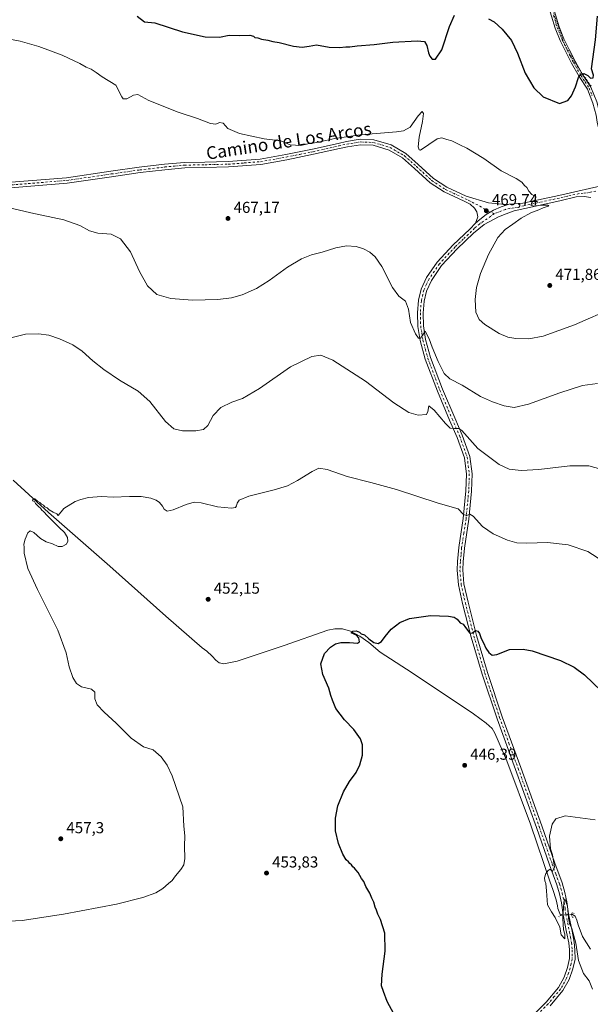
# Model space of a CAD drawing. Units: metres. Extents: x 573509 to 576953, y 4712628 to 4714978.
# Drawn here: x 575001 to 575362, y 4712964 to 4713586 of the extents above; entities that cross this region are included whole.
import ezdxf
from ezdxf.enums import TextEntityAlignment as Align

# ---------------------------------------------------------------- set-up
doc = ezdxf.new("R2010")
doc.units = ezdxf.units.M
doc.header["$MEASUREMENT"] = 0
doc.linetypes.add('DGN Style 4', pattern=[2.6384748266838614, 1.318413404963828, -0.6592067024819142, 0.001648016756204785, -0.6592067024819142])
doc.linetypes.add('DGN Style 5', pattern=[1.1536117293433497, 0.4944050268614355, -0.6592067024819142])
for name, color, linetype, lineweight in [('Camino Cxs', 7, 'Continuous', 0), ('Camino eje', 30, 'DGN Style 4', 13), ('Corriente natural lineal', 142, 'Continuous', 13), ('Corriente natural lineal oculto', 9, 'DGN Style 4', 13), ('Curva de nivel maestra', 30, 'Continuous', 30), ('Curva de nivel normal', 30, 'Continuous', 0), ('Pastizal CxS', 92, 'Continuous', 0), ('Pista no pavimentada Cxs', 111, 'Continuous', 0), ('Pista no pavimentada eje', 91, 'DGN Style 4', 0), ('Puente lineal', 2, 'DGN Style 5', 0), ('Punto de cota en terreno', 7, 'Continuous', 0), ('Rótulo de punto de cota en terreno', 7, 'Continuous', 0), ('Texto cartográfico', 7, 'Continuous', 0), ('Vía pecuaria eje', 92, 'DGN Style 5', 0)]:
    doc.layers.add(name, color=color, linetype=linetype, lineweight=lineweight)
doc.styles.add('Style-Arial', font='txt')

# ---------------------------------------------------------------- blocks, each defined once
blk = doc.blocks.new('5PATER')
at = {"layer": 'Pastizal CxS', "linetype": 'Continuous', "lineweight": 0}
h = blk.add_hatch(color=51, dxfattribs=at)
edge = h.paths.add_edge_path()
edge.add_ellipse((0, 0), major_axis=(-0.1095731443231308, -0.1110710700762829), ratio=0.9994222409660322, start_angle=0, end_angle=360)

msp = doc.modelspace()

# ---------------------------------------------------------------- linework, layer by layer
at = {"layer": 'Camino Cxs', "color": 7, "linetype": 'Continuous', "lineweight": 0}
for points in [[(575363.3601000002, 4713533.6601, 473.4404000000068), (575359.8201000001, 4713542.4901, 474.3475999999937), (575354.6501000002, 4713550.4801, 475.325800000006), (575349.8501000004, 4713559.0001, 476.4894000000059), (575346.0201000003, 4713566.540100001, 477.0344999999944), (575342.7100999998, 4713573.210100001, 477.1217000000034), (575339.4901000002, 4713581.170100001, 477.0976999999984), (575334.9301000005, 4713596.200099999, 477.3027000000002)], [(575373.2200999996, 4713482.470100001, 471.1267999999982), (575373.4401000004, 4713485.780099999, 471.167300000001), (575371.8101000004, 4713489.600099999, 471.2293999999966), (575368.2401000002, 4713499.3301, 471.4746000000014), (575367.1501000002, 4713512.540100001, 472.1503999999986), (575367.2301000003, 4713516.380100001, 472.420299999998), (575365.9401000004, 4713521.710100001, 472.8545000000013), (575365.3601000002, 4713526.0701, 473.0323000000063), (575363.3601000002, 4713533.6601, 473.4404000000068), (575359.8201000001, 4713542.4901, 474.3475999999937), (575354.6501000002, 4713550.4801, 475.325800000006), (575349.8501000004, 4713559.0001, 476.4894000000059), (575346.0201000003, 4713566.540100001, 477.0344999999944), (575342.7100999998, 4713573.210100001, 477.1217000000034), (575339.4901000002, 4713581.170100001, 477.0976999999984), (575334.9301000005, 4713596.200099999, 477.3027000000002)], [(575337.3601000002, 4713597.040100001, 477.3907000000036), (575341.9200999998, 4713582.030099999, 477.2167999999947), (575345.0601000004, 4713574.270099999, 477.2045000000071), (575348.3201000001, 4713567.700099999, 477.0574999999953), (575352.1201, 4713560.210100001, 476.4602000000014), (575356.8501000004, 4713551.8101, 475.1980999999942), (575362.1201, 4713543.6801, 474.3169000000053)], [(575337.3601000002, 4713597.040100001, 477.3907000000036), (575341.9200999998, 4713582.030099999, 477.2167999999947), (575345.0601000004, 4713574.270099999, 477.2045000000071), (575348.3201000001, 4713567.700099999, 477.0574999999953), (575352.1201, 4713560.210100001, 476.4602000000014), (575356.8501000004, 4713551.8101, 475.1980999999942), (575362.1201, 4713543.6801, 474.3169000000053), (575365.8000999996, 4713534.470100001, 473.3643000000012), (575367.8901000004, 4713526.5701, 472.8901999999944), (575369.4130999995, 4713521.686899999, 472.4725999999937), (575371.5620999997, 4713516.592900001, 472.0531000000047), (575371.6101000002, 4713512.6801, 471.9535000000033), (575372.6401000004, 4713500.300100001, 471.5432000000001), (575375.9600999998, 4713491.2401, 471.3231999999989), (575376.2301000003, 4713490.600099999, 471.3129000000045), (575377.9700999996, 4713486.550100001, 471.2367999999988), (575381.9301000005, 4713484.0001, 471.1313999999985)]]:
    msp.add_polyline3d(points, dxfattribs=at)
at = {"layer": 'Camino eje', "color": 30, "linetype": 'DGN Style 4', "lineweight": 13}
msp.add_polyline3d([(575338.4250999996, 4713589.1151, 477.2361999999994), (575340.7050999999, 4713581.600099999, 477.1607999999979), (575343.8850999996, 4713573.7401, 477.1717999999965), (575347.1700999998, 4713567.120100001, 477.0953000000009), (575349.0701000001, 4713563.3751, 476.8080999999948), (575350.9851000002, 4713559.6051, 476.4640999999974), (575355.7500999998, 4713551.145099999, 475.2546000000002), (575358.3350999998, 4713547.1501, 474.709400000007), (575360.9700999996, 4713543.085100001, 474.3206999999966), (575362.8101000004, 4713538.4801, 473.8016000000061)], dxfattribs=at)
at = {"layer": 'Corriente natural lineal', "color": 142, "linetype": 'Continuous', "lineweight": 13}
for points in [[(574997.1901000004, 4713295.220100001, 455.9885000000068), (575019.4600999998, 4713274.960100001, 455.397299999997), (575058.2100999998, 4713240.880100001, 453.9441999999981), (575093.6001000004, 4713209.290100001, 452.6334000000061), (575116.5800999999, 4713189.350099999, 451.8065999999963), (575119.4101, 4713187.2601, 451.7256999999955), (575122.7701000003, 4713184.1501, 451.5709000000061), (575125.2001, 4713181.530099999, 451.5380000000005), (575127.2901, 4713179.9301, 451.5142000000051), (575130.2901, 4713179.280099999, 451.4113999999972), (575138.6901000004, 4713180.8101, 451.4326000000001), (575168.2901, 4713190.850099999, 451.1040000000066), (575195.9401000004, 4713200.540100001, 450.636599999998), (575200.4200999998, 4713201.360099999, 450.6362999999984), (575205.1901000004, 4713201.3301, 450.5486999999994), (575210.2801000001, 4713199.770099999, 450.3846999999951), (575216.1401000004, 4713196.790100001, 450.3478000000032), (575221.8201000001, 4713192.7601, 450.2929000000004), (575228.9700999996, 4713186.550100001, 450.0494000000036), (575249.1001000004, 4713173.440099999, 448.5436000000045), (575287.8201000001, 4713147.6801, 447.5204999999987), (575295.9200999998, 4713141.670100001, 447.3269), (575299.6901000004, 4713138.290100001, 447.2554999999993), (575301.3501000004, 4713135.440099999, 447.1517000000022), (575308.9301000005, 4713117.780099999, 446.5865000000049), (575323.8601000002, 4713077.860099999, 445.672900000005), (575336.2701000003, 4713041.2601, 445.1257000000041), (575338.0500999996, 4713036.600099999, 445.0835999999982), (575340.1401000004, 4713029.950099999, 445.0166999999929), (575341.0500999996, 4713026.140100001, 445.0037000000011), (575341.2600999996, 4713024.520099999, 445.0096999999951), (575342.8601000002, 4713020.210100001, 445.0570000000008)], [(575350.0110999999, 4713020.9529, 444.8454999999958), (575352.1201, 4713019.600099999, 444.5458999999974), (575353.2001, 4713017.2301, 444.3576999999932), (575354.0000999998, 4713014.1801, 444.3522999999987), (575356.6700999998, 4713006.860099999, 444.2857999999979), (575361.8400999998, 4712998.8101, 443.9590999999928)]]:
    msp.add_polyline3d(points, dxfattribs=at)
at = {"layer": 'Corriente natural lineal oculto', "color": 9, "linetype": 'DGN Style 4', "lineweight": 13, "extrusion": (0.02924791653076081, 0.003038085914962058, 0.9995675712089619), "elevation": 31591.00481054988, "flags": 128}
msp.add_lwpolyline([(4628354.946948899, -1058738.319464927), (4628354.946948899, -1058731.126879503)], dxfattribs=at)
at = {"layer": 'Curva de nivel maestra', "color": 30, "linetype": 'Continuous', "lineweight": 30, "flags": 128}
for points, elevation in [([(575075.4800000004, 4713588.620100001), (575080.0300000003, 4713585.1601), (575086.6299999999, 4713584.360099999), (575104.0499999998, 4713578.850099999), (575118.3399999999, 4713575.5601), (575127.4000000004, 4713575.3101), (575133.6699999999, 4713576.630100001), (575139.9800000004, 4713576.380100001), (575146.54, 4713576.7301), (575148.9100000003, 4713576.120100001), (575149.8700000001, 4713575.090100001), (575151.6399999997, 4713574.870100001), (575154.1100000005, 4713574.120100001), (575158.1100000005, 4713573.4801), (575161.1799999997, 4713572.630100001), (575165.2400000002, 4713571.940099999), (575174.3099999996, 4713569.7501), (575179.75, 4713569.0001), (575184.0899999999, 4713569.6801), (575188.7300000004, 4713570.5601), (575196.8399999999, 4713569.100099999), (575203.1900000004, 4713568.800100001), (575207.2800000003, 4713569.280099999), (575209.8300000001, 4713569.2601), (575214.4100000003, 4713569.9301), (575225.0700000003, 4713570.8301), (575236.9299999997, 4713572.200099999), (575252.4299999997, 4713573.1601), (575257.0199999996, 4713572.590100001), (575258.4400000004, 4713570.140100001), (575259.4699999997, 4713565.5801), (575260.4100000003, 4713563.280099999), (575261.8899999997, 4713561.4001), (575263.9199999999, 4713561.420100001), (575267.9100000003, 4713567.450099999), (575272.7400000002, 4713582.2401), (575275.9500000002, 4713589.390100001)], 475), ([(575297.4299999997, 4713587.0101), (575300.8899999997, 4713585.120100001), (575306.0999999996, 4713580.460100001), (575311.8499999996, 4713573.190099999), (575315.6699999999, 4713565.290100001), (575320.5199999996, 4713552.7301), (575325.9400000004, 4713543.390100001), (575331.9500000002, 4713537.670100001), (575342.2699999996, 4713533.460100001), (575347.4500000002, 4713535.4001), (575349.7599999999, 4713538.4101), (575352.2800000003, 4713543.890100001), (575354.1600000003, 4713549.840100001), (575355.7000000002, 4713552.040100001), (575357.6600000003, 4713552.4101), (575360.0300000003, 4713551.220100001), (575361.8300000001, 4713549.4901), (575363.4400000004, 4713549.710100001), (575363.7699999996, 4713551.280099999), (575362.3399999999, 4713555.450099999), (575364.9199999999, 4713573.780099999), (575366.1299999999, 4713588.590100001)], 475), ([(575237.6600000003, 4712957.9101), (575233.4400000004, 4712965.8101), (575231.0499999998, 4712972.100099999), (575229.8499999996, 4712975.5601), (575230.1399999997, 4712982.9801), (575232.1600000003, 4712997.5601), (575231.9000000004, 4713008.870100001), (575229.1500000004, 4713017.5001), (575227.54, 4713020.920100001), (575226.6600000003, 4713023.5601), (575225.7100000001, 4713025.380100001), (575224.8799999999, 4713028.530099999), (575223.7000000002, 4713031.030099999), (575222.4199999999, 4713034.3101), (575219.9500000002, 4713038.5101), (575218.6100000005, 4713041.5101), (575217.25, 4713043.4801), (575215.0999999996, 4713047.3301), (575213.6799999997, 4713048.9001), (575212.8200000003, 4713050.0601), (575211.7000000002, 4713050.9301), (575210.8700000001, 4713052.110099999), (575209.7300000004, 4713053.0001), (575208.8899999997, 4713054.130100001), (575207.54, 4713055.3101), (575205.4299999997, 4713058.8201), (575202.5999999996, 4713065.690099999), (575200.7599999999, 4713073.6501), (575200.7100000001, 4713081.600099999), (575202.1600000003, 4713089.380100001), (575205.7599999999, 4713098.350099999), (575209.6299999999, 4713104.9001), (575213.7199999997, 4713110.530099999), (575216.2000000002, 4713115.2601), (575217.7100000001, 4713121.470100001), (575217.7699999996, 4713127.9301), (575216.5499999998, 4713131.700099999), (575212.3700000001, 4713137.6601), (575206.3399999999, 4713143.890100001), (575200.9800000004, 4713151.0001), (575198.8200000003, 4713156.280099999), (575197.7800000003, 4713159.130100001), (575196.5199999996, 4713163.7301), (575192.8099999996, 4713172.470100001), (575191.5800000001, 4713179.170100001), (575193.8600000005, 4713185.6501), (575197.5199999996, 4713189.790100001), (575200.8300000001, 4713191.920100001), (575204.1900000004, 4713192.7301), (575209.6399999997, 4713192.700099999), (575214.7100000001, 4713192.2401), (575215.9299999997, 4713193.190099999), (575215.5, 4713195.600099999), (575213.9699999997, 4713197.3301), (575210.6900000004, 4713198.880100001), (575211.7800000003, 4713199.8201), (575213.7300000004, 4713200.140100001), (575215.8600000005, 4713199.3301), (575217.0499999998, 4713198.2601), (575218.9699999997, 4713197.520099999), (575221.7199999997, 4713194.940099999), (575224.9800000004, 4713192.670100001), (575227.6299999999, 4713192.020099999), (575229.9000000004, 4713193.2301), (575232.0300000003, 4713196.4901), (575235.9600000001, 4713201.110099999), (575241.2999999998, 4713205.380100001), (575247.5800000001, 4713207.840100001), (575260.8300000001, 4713209.850099999), (575272.1900000004, 4713209.4101), (575275.75, 4713208.7601), (575277.6200000001, 4713207.360099999), (575279.5199999996, 4713205.200099999), (575281.3399999999, 4713204.220100001), (575282.9000000004, 4713202.120100001), (575285.6299999999, 4713198.6801), (575287.3200000003, 4713198.840100001), (575289.2699999996, 4713200.200099999), (575290.54, 4713199.800100001), (575291.7000000002, 4713198.420100001), (575292.75, 4713195.210100001), (575294.2000000002, 4713192.520099999), (575295.7599999999, 4713189.100099999), (575297.6399999997, 4713186.360099999), (575299.6299999999, 4713184.790100001), (575302.6299999999, 4713185.1501), (575310.6299999999, 4713188.280099999), (575319.3700000001, 4713188.520099999), (575324.9000000004, 4713187.520099999), (575342.7999999998, 4713181.360099999), (575351.5800000001, 4713177.140100001), (575358.0099999999, 4713172.2401), (575368.75, 4713161.9801)], 450)]:
    msp.add_lwpolyline(points, dxfattribs=dict(at, elevation=elevation))
at = {"layer": 'Curva de nivel normal', "color": 30, "linetype": 'Continuous', "lineweight": 0, "flags": 128}
for points, elevation in [([(574996.0899999999, 4713573.9001), (575001.54, 4713572.850099999), (575013.2699999996, 4713569.420100001), (575028.1900000004, 4713564.0101), (575039.3600000005, 4713558.840100001), (575043.3300000001, 4713556.4801), (575046.4199999999, 4713555.2401), (575049.6200000001, 4713553.110099999), (575053.3700000001, 4713550.360099999), (575061.9800000004, 4713545.0101), (575065.8300000001, 4713537.610099999), (575066.7400000002, 4713536.460100001), (575069.04, 4713536.4801), (575073.1600000003, 4713538.790100001), (575075.9299999997, 4713539.050100001), (575082.7800000003, 4713535.4101), (575101.3200000003, 4713528.0701), (575113.5599999996, 4713524.0601), (575121.7999999998, 4713520.880100001), (575125.1100000005, 4713520.420100001), (575127.54, 4713521.440099999), (575129.7400000002, 4713521.0001), (575132.6699999999, 4713517.630100001), (575140.0199999996, 4713514.4001), (575155.6900000004, 4713511.1601), (575166.2800000003, 4713509.780099999), (575172.2000000002, 4713507.370100001), (575178.8499999996, 4713507.0001), (575183.1699999999, 4713507.920100001), (575188.9600000001, 4713508.8201), (575200.3899999997, 4713511.300100001), (575216.4100000003, 4713513.6501), (575239.2999999998, 4713515.4901), (575243.6900000004, 4713516.110099999), (575247.9600000001, 4713518.5101), (575252.9900000002, 4713525.5701), (575255.5499999998, 4713528.390100001), (575256.3399999999, 4713527.190099999), (575255.7999999998, 4713522.0601), (575253.5999999996, 4713512.090100001), (575252.9000000004, 4713506.120100001), (575253.5599999996, 4713504.0701), (575254.4699999997, 4713503.9801), (575259.6299999999, 4713507.630100001), (575264.9600000001, 4713511.0701), (575267.9199999999, 4713511.7401), (575271.1399999997, 4713510.790100001), (575274.2999999998, 4713509.870100001), (575279.29, 4713507.2301), (575283.6299999999, 4713505.190099999), (575294.3600000005, 4713498.610099999), (575305.4600000001, 4713490.920100001), (575314.9000000004, 4713486.0001), (575318.4400000004, 4713483.640100001), (575320.0999999996, 4713481.630100001), (575321.5499999998, 4713480.420100001), (575322.8499999996, 4713478.050100001), (575324.8200000003, 4713475.950099999), (575327.3499999996, 4713474.640100001), (575327.1500000004, 4713472.8201), (575324.8399999999, 4713470.8201), (575324.0899999999, 4713469.0801), (575326.04, 4713468.610099999), (575330.3700000001, 4713469.1601), (575334.9500000002, 4713469.110099999), (575335.5300000003, 4713468.960100001), (575335.0099999999, 4713468.540100001), (575331.9500000002, 4713467.590100001), (575329.0700000003, 4713466.200099999), (575324.0899999999, 4713464.4101), (575317.9199999999, 4713460.950099999), (575312.6699999999, 4713457.0701), (575307.8099999996, 4713453.9001), (575303.2100000001, 4713448.8301), (575297.3499999996, 4713438.090100001), (575292.4299999997, 4713425.950099999), (575289.8499999996, 4713417.040100001), (575288.8899999997, 4713409.5001), (575289.4699999997, 4713401.5801), (575291.4699999997, 4713396.840100001), (575294.9800000004, 4713393.800100001), (575304.2199999997, 4713388.120100001), (575309.6299999999, 4713385.640100001), (575314.6299999999, 4713384.870100001), (575322.9600000001, 4713384.6601), (575331.9500000002, 4713386.460100001), (575351.6200000001, 4713393.630100001), (575376.7100000001, 4713404.440099999)], 470), ([(574984.8700000001, 4713469.880100001), (575008.3600000005, 4713464.2501), (575029.1399999997, 4713459.860099999), (575039.3300000001, 4713456.2501), (575045.3300000001, 4713452.960100001), (575050.7199999997, 4713451.440099999), (575059.0599999996, 4713450.8201), (575064.9199999999, 4713447.860099999), (575071.2699999996, 4713439.630100001), (575076.9400000004, 4713427.2401), (575081.9000000004, 4713418.1801), (575087.9800000004, 4713412.7501), (575096.6799999997, 4713410.0801), (575110.5300000003, 4713409.200099999), (575126.3700000001, 4713409.540100001), (575135.0599999996, 4713410.5601), (575141.7199999997, 4713412.540100001), (575150.8399999999, 4713416.530099999), (575158.9100000003, 4713421.5101), (575170.3899999997, 4713429.9001), (575179.2400000002, 4713435.2601), (575185.6699999999, 4713437.690099999), (575192.4299999997, 4713439.4001), (575201, 4713442.140100001), (575207.7100000001, 4713443.4001), (575213.75, 4713443.0701), (575218.4900000002, 4713441.670100001), (575222.3300000001, 4713439.4801), (575225.8200000003, 4713436.610099999), (575230.0199999996, 4713430.460100001), (575236.6799999997, 4713417.1801), (575240.8099999996, 4713411.640100001), (575244.9400000004, 4713408.460100001), (575246.8200000003, 4713403.350099999), (575248.1399999997, 4713395.040100001), (575251.2400000002, 4713387.920100001), (575253.25, 4713385.020099999), (575254.4400000004, 4713385.020099999), (575255.7599999999, 4713386.8101), (575257.4199999999, 4713389.520099999), (575259.8399999999, 4713384.5801), (575261.7199999997, 4713379.420100001), (575265.5599999996, 4713370.280099999), (575269.4000000004, 4713362.8201), (575273.0499999998, 4713359.4001), (575280.7400000002, 4713355.4801), (575292.2999999998, 4713348.200099999), (575299.9600000001, 4713344.920100001), (575307.2999999998, 4713342.220100001), (575313.6299999999, 4713341.2601), (575322.7300000004, 4713343.340100001), (575342.4000000004, 4713350.600099999), (575356.7000000002, 4713355.140100001), (575366.1799999997, 4713356.530099999)], 465), ([(575374.4000000004, 4713300.520099999), (575360.6900000004, 4713304.460100001), (575348.75, 4713304.4001), (575329.2000000002, 4713302.100099999), (575317.9600000001, 4713301.420100001), (575310.4500000002, 4713302.300100001), (575304.04, 4713305.1601), (575290.7300000004, 4713315.360099999), (575280.6299999999, 4713326.6601), (575278.5999999996, 4713328.0101), (575275.8600000005, 4713328.040100001), (575273.2000000002, 4713328.280099999), (575270.1900000004, 4713331.1501), (575263.1100000005, 4713339.600099999), (575259.6200000001, 4713342.4001), (575258.9600000001, 4713338.640100001), (575258.2100000001, 4713336.7401), (575253.0599999996, 4713336.390100001), (575247.1299999999, 4713338.190099999), (575237.6600000003, 4713344.3201), (575219.5899999999, 4713357.920100001), (575199.1399999997, 4713371.1501), (575191.5599999996, 4713374.360099999), (575185.7400000002, 4713373.550100001), (575172.3200000003, 4713367.0701), (575152.8399999999, 4713353.200099999), (575142.0999999996, 4713347.030099999), (575135.3200000003, 4713344.6501), (575128.25, 4713341.2601), (575123.4199999999, 4713336.2601), (575120.04, 4713329.9001), (575117.3499999996, 4713327.340100001), (575112.5700000003, 4713326.5001), (575104.0999999996, 4713326.540100001), (575098.5700000003, 4713327.7501), (575093.29, 4713332.470100001), (575083.4800000004, 4713344.9901), (575076.0899999999, 4713351.600099999), (575064.29, 4713358.590100001), (575054.3200000003, 4713365.220100001), (575047.4400000004, 4713370.710100001), (575040.7699999996, 4713376.840100001), (575034.8200000003, 4713380.9101), (575026.5199999996, 4713384.720100001), (575019.7100000001, 4713386.950099999), (575013.2199999997, 4713387.9301), (575004.9000000004, 4713387.670100001), (574990.5599999996, 4713383.950099999)], 460), ([(574989.9600000001, 4713016.360099999), (575002.9299999997, 4713017.020099999), (575028.9000000004, 4713020.970100001), (575062.5, 4713027.220100001), (575078.9800000004, 4713031.4801), (575087.3200000003, 4713034.530099999), (575091.6500000004, 4713037.1601), (575095.3200000003, 4713040.370100001), (575097.5999999996, 4713042.200099999), (575099.7599999999, 4713045.1601), (575103.1500000004, 4713049.2401), (575104.8700000001, 4713052.210100001), (575105.4800000004, 4713056.030099999), (575105.4600000001, 4713063.970100001), (575105.6100000005, 4713070.470100001), (575105.0499999998, 4713076.520099999), (575104.25, 4713088.860099999), (575097.5599999996, 4713108.300100001), (575094.3399999999, 4713115.210100001), (575090.7199999997, 4713120.4301), (575085.5599999996, 4713124.9301), (575079.3899999997, 4713126.6801), (575071.6200000001, 4713132.2501), (575062.1100000005, 4713141.7301), (575054.54, 4713148.5801), (575050.2000000002, 4713153.300100001), (575048.8099999996, 4713157.1601), (575048.6399999997, 4713161.340100001), (575046.5700000003, 4713163.090100001), (575040.4199999999, 4713164.610099999), (575037.1699999999, 4713166.690099999), (575034.8600000005, 4713170.630100001), (575032.4400000004, 4713177.2601), (575030.6299999999, 4713186.0601), (575025.3899999997, 4713200.5801), (575012.5800000001, 4713226.1801), (575006.4000000004, 4713239.5101), (575004.1600000003, 4713249.170100001), (575004.0899999999, 4713252.840100001), (575003.8899999997, 4713254.960100001), (575004.6399999997, 4713257.9901), (575006.4500000002, 4713262.0801), (575007.8300000001, 4713263.370100001), (575010.1799999997, 4713262.340100001), (575014.4100000003, 4713258.5101), (575017.9199999999, 4713256.2501), (575021.9800000004, 4713255.030099999), (575025.5899999999, 4713253.440099999), (575028.1399999997, 4713253.4101), (575030.75, 4713254.890100001), (575031.79, 4713256.840100001), (575031.4400000004, 4713259.1601), (575029.6200000001, 4713262.270099999), (575026.2199999997, 4713265.3301), (575018.75, 4713272.7401), (575016.3300000001, 4713275.5101), (575015.2400000002, 4713276.420100001), (575014.4400000004, 4713277.620100001), (575013.2800000003, 4713278.460100001), (575012.4000000004, 4713279.5801), (575011.3499999996, 4713280.530099999), (575010.6500000004, 4713281.8301), (575009.3600000005, 4713282.3201), (575009.7000000002, 4713283.7601), (575010.8200000003, 4713283.520099999), (575012.6100000005, 4713282.120100001), (575014.0599999996, 4713281.2401), (575015, 4713280.1801), (575016.2699999996, 4713279.450099999), (575017.2400000002, 4713278.420100001), (575018.5999999996, 4713277.780099999), (575019.9199999999, 4713276.620100001), (575022.4600000001, 4713275.050100001), (575024.7199999997, 4713274.0601), (575025.6799999997, 4713272.9801), (575029.1200000001, 4713277.4301), (575036.3300000001, 4713281.9001), (575039.9900000002, 4713283.090100001), (575044.6600000003, 4713284.270099999), (575052.8899999997, 4713285.0601), (575060.25, 4713284.610099999), (575070.5899999999, 4713285.050100001), (575077.9800000004, 4713284.9001), (575084.0800000001, 4713283.940099999), (575087.5, 4713282.7601), (575089.6500000004, 4713281.1501), (575091.4400000004, 4713278.920100001), (575092.5899999999, 4713276.940099999), (575094.3799999999, 4713275.780099999), (575098.1500000004, 4713276.630100001), (575106.5, 4713279.9901), (575111.4199999999, 4713281.4101), (575115.9199999999, 4713280.9101), (575126.2999999998, 4713278.5001), (575135.0199999996, 4713277.710100001), (575137.5700000003, 4713277.940099999), (575138.3099999996, 4713279.0001), (575138.7199999997, 4713280.780099999), (575140, 4713282.590100001), (575145.9299999997, 4713285.2601), (575161.9299999997, 4713289.2601), (575170.3799999999, 4713291.800100001), (575176.79, 4713295.030099999), (575186, 4713300.9001), (575190.1399999997, 4713302.880100001), (575195.5700000003, 4713302.100099999), (575208.1699999999, 4713297.550100001), (575223.0099999999, 4713293.940099999), (575239.2999999998, 4713289.360099999), (575265.6299999999, 4713280.6801), (575278.2999999998, 4713277.1801), (575281.6299999999, 4713273.640100001), (575283.6299999999, 4713272.9101), (575285.5, 4713273.860099999), (575287.7999999998, 4713272.5601), (575293.6100000005, 4713265.940099999), (575300.4199999999, 4713261.340100001), (575309.3499999996, 4713257.420100001), (575315.3799999999, 4713255.7601), (575321.5300000003, 4713255.5601), (575334.5899999999, 4713255.950099999), (575347.7599999999, 4713254.540100001), (575360.2000000002, 4713250.1501), (575369.6299999999, 4713244.1801)], 455), ([(575363, 4712973.540100001), (575360.8700000001, 4712978.860099999), (575357.4800000004, 4712983.4901), (575354.2300000004, 4712991.5601), (575352.6299999999, 4713002.6501), (575350, 4713011.960100001), (575348.4800000004, 4713014.9801), (575347.8499999996, 4713018.3101), (575347.3600000005, 4713025.950099999), (575345.5800000001, 4713030.610099999), (575345, 4713028.290100001), (575344.3399999999, 4713018.2501), (575344.8099999996, 4713011.030099999), (575345.5999999996, 4713008.300100001), (575345.5, 4713005.350099999), (575343.3600000005, 4713007.880100001), (575342.4800000004, 4713012.800100001), (575339.5599999996, 4713018.8101), (575337.1399999997, 4713022.380100001), (575334.7000000002, 4713026.880100001), (575334.04, 4713035.640100001), (575333.5899999999, 4713040.390100001), (575332.8600000005, 4713042.100099999), (575332.7199999997, 4713043.960100001), (575333.6900000004, 4713046.6801), (575335.1100000005, 4713048.6501), (575336.2599999999, 4713049.340100001), (575337.8700000001, 4713047.870100001), (575339.0800000001, 4713050.6601), (575337.8099999996, 4713058.550100001), (575336.6299999999, 4713062.1801), (575335.8399999999, 4713070.2401), (575337.5499999998, 4713077.920100001), (575339.9699999997, 4713081.170100001), (575345.9000000004, 4713083.140100001), (575364.7800000003, 4713080.6501)], 445)]:
    msp.add_lwpolyline(points, dxfattribs=dict(at, elevation=elevation))
at = {"layer": 'Pista no pavimentada Cxs', "color": 111, "linetype": 'Continuous', "lineweight": 0}
for points in [[(574982.2600999996, 4713482.600099999, 465.8396000000066), (575030.8701, 4713486.5101, 466.777900000001), (575058.8800999997, 4713490.590100001, 467.5553000000073), (575076.8400999998, 4713493.1501, 468.0274999999965), (575092.6700999998, 4713495.020099999, 468.1834999999992), (575105.3101000004, 4713496.170100001, 468.7056000000011), (575118.1700999998, 4713496.460100001, 468.8870000000024), (575132.9700999996, 4713496.800100001, 468.8891000000004), (575153.1001000004, 4713498.340100001, 469.1107000000048), (575169.3400999998, 4713501.290100001, 469.6119999999937), (575186.2100999998, 4713504.6801, 469.9213000000018), (575202.4301000005, 4713508.270099999, 469.945000000007), (575207.6001000004, 4713509.5101, 470.0571999999956), (575216.3901000004, 4713510.860099999, 470.1281000000017), (575225.0401, 4713510.530099999, 470.0233000000007), (575235.9200999998, 4713507.2301, 470.3083000000043), (575245.1601, 4713501.890100001, 469.4391999999935), (575253.0000999998, 4713494.940099999, 469.3989000000002), (575262.6401000004, 4713486.0701, 469.2921999999963), (575271.0800999999, 4713480.540100001, 469.3070000000008), (575283.3201000001, 4713474.880100001, 469.3735000000015), (575297.4801000003, 4713470.6501, 469.6459000000032), (575307.9801000003, 4713469.640100001, 469.8246000000072), (575310.4234999996, 4713469.8073, 469.8652000000002), (575305.4744999995, 4713468.182499999, 469.8405999999959), (575300.4801000003, 4713466.069499999, 469.8334999999934), (575295.8696999997, 4713463.380100001, 469.7724000000017), (575291.8356999997, 4713460.114499999, 469.6000000000058), (575289.1801000005, 4713457.880100001, 469.429999999993), (575290.6700999998, 4713461.9101, 469.5641999999935), (575290.0100999996, 4713464.880100001, 469.5755000000063), (575288.5401, 4713467.3301, 469.5720000000001), (575285.7301000003, 4713469.770099999, 469.4095999999991), (575282.1001000004, 4713471.6601, 469.3047999999981), (575269.4101, 4713477.530099999, 469.1974999999948), (575260.5201000003, 4713483.350099999, 469.1897000000026), (575250.7001, 4713492.390100001, 469.2217999999993), (575243.1401000004, 4713499.090100001, 469.3611999999994), (575234.5500999996, 4713504.0601, 469.6389000000054), (575224.4600999998, 4713507.120100001, 469.7124999999942), (575216.5900999998, 4713507.420100001, 469.8175000000047), (575208.2600999996, 4713506.140100001, 469.6563000000024), (575203.1700999998, 4713504.920100001, 469.5881999999983), (575186.9200999998, 4713501.3301, 469.4695999999968), (575169.9801000003, 4713497.920100001, 469.232999999993), (575153.5401, 4713494.9301, 468.9214000000065), (575133.1401000004, 4713493.380100001, 468.6959999999963), (575118.2500999998, 4713493.030099999, 468.3901000000042), (575105.5000999998, 4713492.7401, 468.2220999999991), (575093.0301000001, 4713491.610099999, 467.8659000000043), (575077.2801000001, 4713489.7501, 467.6711000000069), (575059.3701, 4713487.200099999, 467.2749999999942), (575031.2500999998, 4713483.100099999, 466.6726000000053), (574982.5601000004, 4713479.190099999, 465.7547999999952)], [(574982.2600999996, 4713482.600099999, 465.8396000000066), (575030.8701, 4713486.5101, 466.777900000001), (575058.8800999997, 4713490.590100001, 467.5553000000073), (575076.8400999998, 4713493.1501, 468.0274999999965), (575092.6700999998, 4713495.020099999, 468.1834999999992), (575105.3101000004, 4713496.170100001, 468.7056000000011), (575118.1700999998, 4713496.460100001, 468.8870000000024), (575132.9700999996, 4713496.800100001, 468.8891000000004), (575153.1001000004, 4713498.340100001, 469.1107000000048), (575169.3400999998, 4713501.290100001, 469.6119999999937), (575186.2100999998, 4713504.6801, 469.9213000000018), (575202.4301000005, 4713508.270099999, 469.945000000007), (575207.6001000004, 4713509.5101, 470.0571999999956), (575216.3901000004, 4713510.860099999, 470.1281000000017), (575225.0401, 4713510.530099999, 470.0233000000007), (575235.9200999998, 4713507.2301, 470.3083000000043), (575245.1601, 4713501.890100001, 469.4391999999935), (575253.0000999998, 4713494.940099999, 469.3989000000002), (575262.6401000004, 4713486.0701, 469.2921999999963), (575271.0800999999, 4713480.540100001, 469.3070000000008), (575283.3201000001, 4713474.880100001, 469.3735000000015), (575297.4801000003, 4713470.6501, 469.6459000000032), (575307.9801000003, 4713469.640100001, 469.8246000000072), (575310.4234999996, 4713469.8073, 469.8652000000002)], [(575289.1801000005, 4713457.880100001, 469.429999999993), (575290.6700999998, 4713461.9101, 469.5641999999935), (575290.0100999996, 4713464.880100001, 469.5755000000063), (575288.5401, 4713467.3301, 469.5720000000001), (575285.7301000003, 4713469.770099999, 469.4095999999991), (575282.1001000004, 4713471.6601, 469.3047999999981), (575269.4101, 4713477.530099999, 469.1974999999948), (575260.5201000003, 4713483.350099999, 469.1897000000026), (575250.7001, 4713492.390100001, 469.2217999999993), (575243.1401000004, 4713499.090100001, 469.3611999999994), (575234.5500999996, 4713504.0601, 469.6389000000054), (575224.4600999998, 4713507.120100001, 469.7124999999942), (575216.5900999998, 4713507.420100001, 469.8175000000047), (575208.2600999996, 4713506.140100001, 469.6563000000024), (575203.1700999998, 4713504.920100001, 469.5881999999983), (575186.9200999998, 4713501.3301, 469.4695999999968), (575169.9801000003, 4713497.920100001, 469.232999999993), (575153.5401, 4713494.9301, 468.9214000000065), (575133.1401000004, 4713493.380100001, 468.6959999999963), (575118.2500999998, 4713493.030099999, 468.3901000000042), (575105.5000999998, 4713492.7401, 468.2220999999991), (575093.0301000001, 4713491.610099999, 467.8659000000043), (575077.2801000001, 4713489.7501, 467.6711000000069), (575059.3701, 4713487.200099999, 467.2749999999942), (575031.2500999998, 4713483.100099999, 466.6726000000053), (574982.5601000004, 4713479.190099999, 465.7547999999952)], [(575323.8101000004, 4712955.420100001, 446.9333999999944), (575333.7200999996, 4712965.380100001, 446.530899999998), (575341.5000999998, 4712974.5701, 446.1233000000066), (575345.1101000002, 4712981.1501, 445.8940000000002), (575347.2301000003, 4712987.3101, 445.6818999999959), (575348.5601000004, 4712992.9101, 445.5472000000009), (575348.4901000002, 4712998.300100001, 445.5334000000003), (575348.0500999996, 4713002.720100001, 445.3910000000033), (575346.7500999998, 4713009.520099999, 445.4104999999981), (575344.5401, 4713020.5701, 445.2443000000058), (575343.4200999998, 4713028.1601, 445.1967000000004), (575342.2600999996, 4713033.850099999, 445.171199999997), (575340.5100999996, 4713039.540100001, 445.2167000000045), (575335.9501, 4713052.0701, 445.4112000000023), (575327.7200999996, 4713075.7301, 445.8294000000024), (575314.5100999996, 4713112.450099999, 446.6821999999956), (575302.7600999996, 4713144.530099999, 447.8396999999969), (575293.4200999998, 4713172.690099999, 448.940499999997), (575286.5000999998, 4713196.1601, 450.1420000000071), (575281.0601000004, 4713217.280099999, 451.2817000000068), (575278.3800999997, 4713229.1601, 452.1756000000024), (575277.6101000002, 4713238.460100001, 452.851999999999), (575277.8601000002, 4713243.920100001, 453.1560000000027), (575278.6901000004, 4713252.7401, 453.7007000000012), (575281.4401000004, 4713271.190099999, 455.0574999999953), (575283.1501000002, 4713288.600099999, 456.6282999999967), (575283.5100999996, 4713299.220100001, 457.6355999999942), (575282.2100999998, 4713309.540100001, 458.5451999999932), (575277.5800999999, 4713322.380100001, 459.7467000000034), (575272.8501000004, 4713333.340100001, 460.915399999998), (575265.0800999999, 4713351.5101, 462.5872999999993), (575257.4301000005, 4713371.790100001, 464.2439000000013), (575254.2100999998, 4713383.520099999, 465.1769000000059), (575252.8000999996, 4713392.5601, 465.8427999999985), (575252.5800999999, 4713401.090100001, 466.4649999999965), (575253.2401000002, 4713409.050100001, 467.0524000000005), (575254.8400999998, 4713416.0601, 467.523000000001), (575258.3201000001, 4713423.380100001, 468.4386999999988), (575264.9801000003, 4713433.1501, 468.3387999999978), (575275.0701000001, 4713444.040100001, 468.7850000000035), (575285.5201000003, 4713454.020099999, 469.2584999999963), (575289.1801000005, 4713457.880100001, 469.429999999993), (575291.8356999997, 4713460.114499999, 469.6000000000058), (575295.8696999997, 4713463.380100001, 469.7724000000017), (575300.4801000003, 4713466.069499999, 469.8334999999934), (575305.4744999995, 4713468.182499999, 469.8405999999959), (575310.4234999996, 4713469.8073, 469.8652000000002), (575319.0800999999, 4713470.4001, 470.024900000004), (575341.7600999996, 4713475.370100001, 470.570200000002), (575373.2200999996, 4713482.470100001, 471.1267999999982)], [(575310.4234999996, 4713469.8073, 469.8652000000002), (575319.0800999999, 4713470.4001, 470.024900000004), (575341.7600999996, 4713475.370100001, 470.570200000002), (575373.2200999996, 4713482.470100001, 471.1267999999982)], [(575362.0900999998, 4713473.940099999, 470.9324000000051), (575357.7600999996, 4713474.710100001, 470.8320999999996), (575352.8501000004, 4713474.350099999, 470.7358999999997), (575342.5000999998, 4713472.020099999, 470.5237999999954), (575320.4001000002, 4713467.1801, 470.0739999999933), (575313.5500999996, 4713465.600099999, 469.9587000000029), (575308.4401000004, 4713463.790100001, 469.9265000000014), (575303.6300999997, 4713461.770099999, 469.8959999999934), (575294.7401000002, 4713456.920100001, 469.6285999999964), (575287.8201000001, 4713451.380100001, 469.3628000000026), (575277.5601000004, 4713441.590100001, 468.853099999993), (575267.7200999996, 4713430.970100001, 468.3883999999962), (575261.3701, 4713421.630100001, 468.0668000000006), (575258.1601, 4713414.9001, 467.6138999999966), (575256.7001, 4713408.5101, 467.3334000000032), (575256.0800999999, 4713400.9901, 466.8641999999964), (575256.2901, 4713392.870100001, 466.1993999999977), (575257.6300999997, 4713384.2501, 465.4618000000046), (575260.7600999996, 4713372.880100001, 464.7823999999965), (575268.3201000001, 4713352.8201, 462.9949000000051), (575276.0601000004, 4713334.720100001, 461.3852999999945), (575280.8300999999, 4713323.670100001, 460.2921000000061), (575285.6300999997, 4713310.370100001, 458.9343999999983), (575287.0100999996, 4713299.380100001, 457.805600000007), (575286.6401000004, 4713288.370100001, 456.7244000000064), (575284.9101, 4713270.7601, 455.0984999999928), (575282.1700999998, 4713252.3201, 453.8019999999961), (575281.3501000004, 4713243.670100001, 453.1037000000069), (575281.1101000002, 4713238.530099999, 452.7998999999982), (575281.8400999998, 4713229.690099999, 452.1747999999934), (575284.4600999998, 4713218.100099999, 451.4421000000002), (575289.8701, 4713197.090100001, 450.3408000000054), (575296.7600999996, 4713173.7301, 449.1552999999985), (575306.0701000001, 4713145.6801, 447.8910999999935), (575317.7901, 4713113.640100001, 446.4079000000056), (575331.0201000003, 4713076.890100001, 445.4665999999997), (575339.2401000002, 4713053.2401, 445.0834000000032), (575343.8300999999, 4713040.6501, 444.9660000000004), (575345.6501000002, 4713034.710100001, 444.9814999999944), (575346.8601000002, 4713028.7601, 445.0463000000018), (575347.9901000002, 4713021.170100001, 445.1303000000044), (575350.1901000004, 4713010.190099999, 445.1135999999969), (575351.5100999996, 4713003.220100001, 445.3582000000025), (575351.9801000003, 4712998.4901, 445.8962999999931), (575352.0601000004, 4712992.530099999, 445.4994000000006), (575350.6001000004, 4712986.340100001, 445.5307999999932), (575348.3201000001, 4712979.7301, 445.7939999999944), (575344.4001000002, 4712972.5801, 446.0473999999958), (575336.3000999996, 4712963.020099999, 446.4838000000018)], [(575362.0900999998, 4713473.940099999, 470.9324000000051), (575357.7600999996, 4713474.710100001, 470.8320999999996), (575352.8501000004, 4713474.350099999, 470.7358999999997), (575342.5000999998, 4713472.020099999, 470.5237999999954), (575320.4001000002, 4713467.1801, 470.0739999999933), (575313.5500999996, 4713465.600099999, 469.9587000000029), (575308.4401000004, 4713463.790100001, 469.9265000000014), (575303.6300999997, 4713461.770099999, 469.8959999999934), (575294.7401000002, 4713456.920100001, 469.6285999999964), (575287.8201000001, 4713451.380100001, 469.3628000000026), (575277.5601000004, 4713441.590100001, 468.853099999993), (575267.7200999996, 4713430.970100001, 468.3883999999962), (575261.3701, 4713421.630100001, 468.0668000000006), (575258.1601, 4713414.9001, 467.6138999999966), (575256.7001, 4713408.5101, 467.3334000000032), (575256.0800999999, 4713400.9901, 466.8641999999964), (575256.2901, 4713392.870100001, 466.1993999999977), (575257.6300999997, 4713384.2501, 465.4618000000046), (575260.7600999996, 4713372.880100001, 464.7823999999965), (575268.3201000001, 4713352.8201, 462.9949000000051), (575276.0601000004, 4713334.720100001, 461.3852999999945), (575280.8300999999, 4713323.670100001, 460.2921000000061), (575285.6300999997, 4713310.370100001, 458.9343999999983), (575287.0100999996, 4713299.380100001, 457.805600000007), (575286.6401000004, 4713288.370100001, 456.7244000000064), (575284.9101, 4713270.7601, 455.0984999999928), (575282.1700999998, 4713252.3201, 453.8019999999961), (575281.3501000004, 4713243.670100001, 453.1037000000069), (575281.1101000002, 4713238.530099999, 452.7998999999982), (575281.8400999998, 4713229.690099999, 452.1747999999934), (575284.4600999998, 4713218.100099999, 451.4421000000002), (575289.8701, 4713197.090100001, 450.3408000000054), (575296.7600999996, 4713173.7301, 449.1552999999985), (575306.0701000001, 4713145.6801, 447.8910999999935), (575317.7901, 4713113.640100001, 446.4079000000056), (575331.0201000003, 4713076.890100001, 445.4665999999997), (575339.2401000002, 4713053.2401, 445.0834000000032), (575343.8300999999, 4713040.6501, 444.9660000000004), (575345.6501000002, 4713034.710100001, 444.9814999999944), (575346.8601000002, 4713028.7601, 445.0463000000018), (575347.9901000002, 4713021.170100001, 445.1303000000044), (575350.1901000004, 4713010.190099999, 445.1135999999969), (575351.5100999996, 4713003.220100001, 445.3582000000025), (575351.9801000003, 4712998.4901, 445.8962999999931), (575352.0601000004, 4712992.530099999, 445.4994000000006), (575350.6001000004, 4712986.340100001, 445.5307999999932), (575348.3201000001, 4712979.7301, 445.7939999999944), (575344.4001000002, 4712972.5801, 446.0473999999958), (575336.3000999996, 4712963.020099999, 446.4838000000018)], [(575289.1801000005, 4713457.880100001, 469.429999999993), (575291.8356999997, 4713460.114499999, 469.6000000000058), (575295.8696999997, 4713463.380100001, 469.7724000000017), (575300.4801000003, 4713466.069499999, 469.8334999999934), (575305.4744999995, 4713468.182499999, 469.8405999999959), (575310.4234999996, 4713469.8073, 469.8652000000002)], [(575289.1801000005, 4713457.880100001, 469.429999999993), (575291.8356999997, 4713460.114499999, 469.6000000000058), (575295.8696999997, 4713463.380100001, 469.7724000000017), (575300.4801000003, 4713466.069499999, 469.8334999999934), (575305.4744999995, 4713468.182499999, 469.8405999999959), (575310.4234999996, 4713469.8073, 469.8652000000002)], [(575323.8101000004, 4712955.420100001, 446.9333999999944), (575333.7200999996, 4712965.380100001, 446.530899999998), (575341.5000999998, 4712974.5701, 446.1233000000066), (575345.1101000002, 4712981.1501, 445.8940000000002), (575347.2301000003, 4712987.3101, 445.6818999999959), (575348.5601000004, 4712992.9101, 445.5472000000009), (575348.4901000002, 4712998.300100001, 445.5334000000003), (575348.0500999996, 4713002.720100001, 445.3910000000033), (575346.7500999998, 4713009.520099999, 445.4104999999981), (575344.5401, 4713020.5701, 445.2443000000058), (575343.4200999998, 4713028.1601, 445.1967000000004), (575342.2600999996, 4713033.850099999, 445.171199999997), (575340.5100999996, 4713039.540100001, 445.2167000000045), (575335.9501, 4713052.0701, 445.4112000000023), (575327.7200999996, 4713075.7301, 445.8294000000024), (575314.5100999996, 4713112.450099999, 446.6821999999956), (575302.7600999996, 4713144.530099999, 447.8396999999969), (575293.4200999998, 4713172.690099999, 448.940499999997), (575286.5000999998, 4713196.1601, 450.1420000000071), (575281.0601000004, 4713217.280099999, 451.2817000000068), (575278.3800999997, 4713229.1601, 452.1756000000024), (575277.6101000002, 4713238.460100001, 452.851999999999), (575277.8601000002, 4713243.920100001, 453.1560000000027), (575278.6901000004, 4713252.7401, 453.7007000000012), (575281.4401000004, 4713271.190099999, 455.0574999999953), (575283.1501000002, 4713288.600099999, 456.6282999999967), (575283.5100999996, 4713299.220100001, 457.6355999999942), (575282.2100999998, 4713309.540100001, 458.5451999999932), (575277.5800999999, 4713322.380100001, 459.7467000000034), (575272.8501000004, 4713333.340100001, 460.915399999998), (575265.0800999999, 4713351.5101, 462.5872999999993), (575257.4301000005, 4713371.790100001, 464.2439000000013), (575254.2100999998, 4713383.520099999, 465.1769000000059), (575252.8000999996, 4713392.5601, 465.8427999999985), (575252.5800999999, 4713401.090100001, 466.4649999999965), (575253.2401000002, 4713409.050100001, 467.0524000000005), (575254.8400999998, 4713416.0601, 467.523000000001), (575258.3201000001, 4713423.380100001, 468.4386999999988), (575264.9801000003, 4713433.1501, 468.3387999999978), (575275.0701000001, 4713444.040100001, 468.7850000000035), (575285.5201000003, 4713454.020099999, 469.2584999999963), (575289.1801000005, 4713457.880100001, 469.429999999993)]]:
    msp.add_polyline3d(points, dxfattribs=at)
at = {"layer": 'Pista no pavimentada eje', "color": 91, "linetype": 'DGN Style 4', "lineweight": 0}
for points in [[(574982.4101, 4713480.895099999, 465.7970999999961), (575006.7150999998, 4713482.850099999, 466.2256999999955), (575031.0601000004, 4713484.8051, 466.7253999999957), (575059.1250999998, 4713488.895099999, 467.4121000000014), (575077.0601000004, 4713491.450099999, 467.8518999999943), (575092.8501000004, 4713493.315099999, 468.0154000000039), (575099.0850999998, 4713493.880100001, 468.1814000000013), (575105.4051000001, 4713494.4551, 468.4634999999981), (575118.2100999998, 4713494.745100001, 468.6380999999965), (575125.6101000002, 4713494.915100001, 468.7290000000066), (575133.0551000005, 4713495.090100001, 468.7924000000058), (575143.1201, 4713495.860099999, 469.1034999999974), (575153.3201000001, 4713496.6351, 468.9719000000041), (575169.6601, 4713499.6051, 469.4217999999965), (575178.1300999997, 4713501.3101, 469.6068999999989), (575186.5651000004, 4713503.005100001, 469.6349000000046), (575194.6901000004, 4713504.800100001, 469.7501000000047), (575202.8000999996, 4713506.595100001, 469.7177999999985), (575207.9301000005, 4713507.825099999, 469.7940999999992), (575216.4901000002, 4713509.140100001, 469.9694000000018), (575224.7500999998, 4713508.825099999, 469.8619000000036), (575235.2351000002, 4713505.645099999, 469.9523999999947), (575239.8551000003, 4713502.975099999, 469.5005999999995), (575244.1501000002, 4713500.4901, 469.3956999999937), (575251.8501000004, 4713493.665100001, 469.2878999999957), (575261.5800999999, 4713484.710100001, 469.2296000000061), (575270.2451, 4713479.0351, 469.2492000000057), (575282.7100999998, 4713473.270099999, 469.3576999999932), (575284.5251000002, 4713472.325099999, 469.3806000000041), (575291.9671, 4713468.644300001, 469.6490999999951), (575297.1045000004, 4713465.188300001, 469.798299999995), (575301.0563000003, 4713463.7643, 469.8503999999957)], [(575365.2741, 4713478.069900001, 471.0491999999941), (575361.8517000005, 4713477.353499999, 470.9808000000049), (575357.1379000006, 4713476.7051, 470.8508000000002), (575354.6829000004, 4713476.5251, 470.803700000004), (575347.3051000005, 4713474.860099999, 470.6543999999994), (575342.1300999997, 4713473.6951, 470.540599999993), (575319.7401000002, 4713468.790100001, 470.0509000000021), (575316.3151000004, 4713468.0001, 469.997199999998), (575308.0522999996, 4713466.5427, 469.8975000000065), (575301.0563000003, 4713463.7643, 469.8503999999957)], [(575301.0563000003, 4713463.7643, 469.8503999999957), (575291.9600999998, 4713457.4001, 469.5393999999943), (575288.5000999998, 4713454.630100001, 469.4023000000016), (575286.6700999998, 4713452.700099999, 469.3178000000044), (575281.4451000001, 4713447.710100001, 469.0353000000032), (575276.3151000004, 4713442.815099999, 468.8473999999987), (575266.3501000004, 4713432.0601, 468.3543999999966), (575263.1750999996, 4713427.390100001, 468.2550999999949), (575259.8450999996, 4713422.505100001, 468.2029000000039), (575258.2401000002, 4713419.140100001, 467.8534000000073), (575256.5000999998, 4713415.4801, 467.5124000000069), (575254.9700999996, 4713408.780099999, 467.1888000000035), (575254.3300999999, 4713401.040100001, 466.6646999999939), (575254.5450999998, 4713392.715100001, 466.0201999999991), (575255.2500999998, 4713388.1951, 465.6986999999936), (575255.9200999998, 4713383.8851, 465.3049000000028), (575257.5301000001, 4713378.020099999, 464.7700000000041), (575259.0950999996, 4713372.335100001, 464.497199999998), (575262.9200999998, 4713362.1951, 463.5501999999979), (575266.7001, 4713352.165100001, 462.6891999999935), (575274.4550999999, 4713334.030099999, 461.1255999999995), (575279.2050999999, 4713323.0251, 459.9995000000054), (575283.9200999998, 4713309.9551, 458.7234000000026), (575284.6101000002, 4713304.460100001, 458.247199999998), (575285.2600999996, 4713299.300100001, 457.7200000000012), (575284.8951000003, 4713288.485099999, 456.6762000000017), (575283.1750999996, 4713270.975099999, 455.1000000000058), (575281.8051000005, 4713261.755100001, 454.4015999999974), (575280.4301000005, 4713252.530099999, 453.7532000000065), (575280.0151000004, 4713248.120100001, 453.4198000000034), (575279.6051000003, 4713243.795100001, 453.130799999999), (575279.4851000002, 4713241.225099999, 452.976800000004), (575279.3601000002, 4713238.495100001, 452.8260000000009), (575280.1101000002, 4713229.425100001, 452.1757000000071), (575281.4501, 4713223.485099999, 451.7603999999993), (575282.7600999996, 4713217.690099999, 451.3791999999958), (575288.1851000004, 4713196.6251, 450.2085999999982), (575295.0900999998, 4713173.210100001, 449.0458000000072), (575299.7600999996, 4713159.130100001, 448.5005999999995), (575304.4151, 4713145.1051, 447.8597000000009), (575310.2901, 4713129.065099999, 447.1319999999978), (575316.1501000002, 4713113.045100001, 446.5414000000019), (575322.7550999997, 4713094.6851, 446.027700000006), (575329.3701, 4713076.3101, 445.6453000000038), (575333.4801000003, 4713064.485099999, 445.5157000000036), (575337.5950999996, 4713052.655099999, 445.2103999999963), (575339.8750999998, 4713046.390100001, 445.1646000000038), (575342.1700999998, 4713040.095100001, 445.067200000005), (575343.0450999998, 4713037.2501, 445.0507999999973), (575343.9550999999, 4713034.280099999, 445.0746999999974), (575345.1401000004, 4713028.460100001, 445.1230000000069), (575345.7050999999, 4713024.665100001, 445.1701999999932), (575346.2651000004, 4713020.870100001, 445.2220999999991), (575348.4700999996, 4713009.8551, 445.296199999997), (575349.1201, 4713006.4551, 445.3478000000032), (575349.7801000001, 4713002.970100001, 445.3806000000041), (575350.2351000002, 4712998.395099999, 445.7192000000068), (575350.3101000004, 4712992.720100001, 445.5329999999958), (575349.5800999999, 4712989.6251, 445.545299999998), (575348.9151, 4712986.825099999, 445.6057000000001), (575347.8551000003, 4712983.745100001, 445.7382999999973), (575346.7150999998, 4712980.440099999, 445.8549000000058), (575342.9501, 4712973.575099999, 446.0908000000054), (575338.9001000002, 4712968.795100001, 446.3119000000006), (575335.0100999996, 4712964.200099999, 446.5092000000004), (575329.9851000002, 4712959.145099999, 446.7290999999968)]]:
    msp.add_polyline3d(points, dxfattribs=at)
at = {"layer": 'Puente lineal', "color": 2, "linetype": 'DGN Style 5', "lineweight": 0, "extrusion": (0.1040929236361165, -0.08730704747549554, 0.9907280871712466), "elevation": -351149.6136741278, "flags": 128}
msp.add_lwpolyline([(3980751.650065626, 2563961.456998271), (3980750.368655366, 2563961.691799324), (3980748.653671012, 2563961.987692815)], dxfattribs=at)
at = {"layer": 'Puente lineal', "color": 2, "linetype": 'DGN Style 5', "lineweight": 0}
msp.add_polyline3d([(575351.5500999996, 4713021.340100001, 444.5478000000003), (575350.2901, 4713021.710100001, 444.7480000000069), (575350.0100999996, 4713020.950099999, 444.8050999999978), (575349.7200999996, 4713020.1501, 444.8617999999988), (575350.8501000004, 4713018.840100001, 444.7090999999928)], dxfattribs=at)
at = {"layer": 'Vía pecuaria eje', "color": 92, "linetype": 'DGN Style 5', "lineweight": 0}
msp.add_polyline3d([(575336.8472999996, 4713595.130999999, 477.3466000000044), (575345.3035000004, 4713571.097200001, 477.1731), (575353.7457999997, 4713556.346200001, 475.920299999998), (575362.2178999997, 4713544.598900001, 474.421199999997)], dxfattribs=at)

# ---------------------------------------------------------------- block references
at = {"layer": 'Punto de cota en terreno', "color": 7, "linetype": 'Continuous', "lineweight": 0, "xscale": 10, "yscale": 10, "zscale": 10}
for p in [(575296.0099999999, 4713465.630000001, 469.7400000000052), (575132.8499999996, 4713460.779999999, 467.1699999999983), (575336.0800000001, 4713418.42, 471.8600000000006), (575120.3099999996, 4713220.02, 452.1499999999942), (575282.3099999996, 4713115.039999999, 446.3899999999995), (575027.2400000002, 4713068.59, 457.3000000000029), (575157.1799999997, 4713046.92, 453.8300000000018)]:
    msp.add_blockref('5PATER', p, dxfattribs=at)

# ---------------------------------------------------------------- texts
at = {"layer": 'Rótulo de punto de cota en terreno', "color": 7, "linetype": 'Continuous', "lineweight": 0, "style": 'Style-Arial'}
for s, p in [('467,17', (575136.3777999999, 4713464.307800001)), ('469,74', (575299.5378000002, 4713469.1578)), ('471,86', (575339.6078000005, 4713421.947799999)), ('452,15', (575123.8378, 4713223.547800001)), ('446,39', (575285.8378, 4713118.5678)), ('457,3', (575030.7677999996, 4713072.117799999)), ('453,83', (575160.7078, 4713050.447799999))]:
    msp.add_text(s, height=7.000000000000002, dxfattribs=at).set_placement(p)
at = {"layer": 'Texto cartográfico', "color": 7, "linetype": 'Continuous', "lineweight": 0, "style": 'Style-Arial'}
msp.add_text('Camino de Los Arcos', height=8, rotation=8.66165395445018, dxfattribs=at).set_placement((575171.2189970157, 4713509.783256273), align=Align.MIDDLE_CENTER)

doc.saveas('drawing.dxf')
